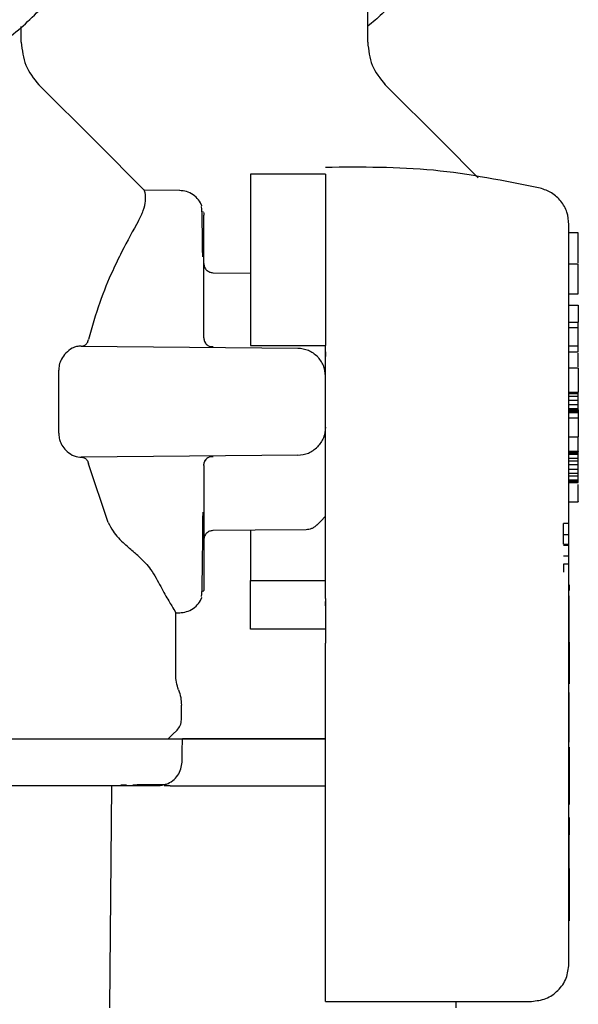
# Model space of a CAD drawing. Units: inches. Extents: x 0.4 to 16.6, y 0.2 to 10.8.
# Drawn here: x 11.4 to 11.5, y 5.4 to 5.5 of the extents above; entities that cross this region are included whole.
import ezdxf

# ---------------------------------------------------------------- set-up
doc = ezdxf.new("R2010")
doc.units = ezdxf.units.IN
doc.header["$MEASUREMENT"] = 0
doc.layers.add('WH', color=7, linetype='Continuous')

msp = doc.modelspace()

# ---------------------------------------------------------------- linework, layer by layer
at = {"layer": 'WH', "linetype": 'Continuous', "lineweight": 25}
for p, q in [((11.459359, 5.453546), (11.459359, 5.457725)), ((11.429011, 5.453546), (11.429011, 5.454917)), ((11.455668, 5.441996), (11.449106, 5.441996)), ((11.442891, 5.440563), (11.439794, 5.44059)), ((11.444957, 5.438704), (11.444957, 5.438727)), ((11.445005, 5.437743), (11.445005, 5.438403)), ((11.445005, 5.436239), (11.445005, 5.437743)), ((11.477813, 5.436854), (11.476993, 5.436854)), ((11.445005, 5.433971), (11.445005, 5.436239)), ((11.445005, 5.434148), (11.445005, 5.434045)), ((11.445005, 5.434045), (11.445005, 5.434022)), ((11.476993, 5.434156), (11.477813, 5.434156)), ((11.477813, 5.431517), (11.477813, 5.434156)), ((11.445005, 5.431063), (11.445005, 5.433971)), ((11.449106, 5.433317), (11.445816, 5.433346)), ((11.476993, 5.431517), (11.477813, 5.431517)), ((11.445005, 5.427671), (11.445005, 5.431063)), ((11.476993, 5.430528), (11.477813, 5.430528)), ((11.477813, 5.430528), (11.477813, 5.429057)), ((11.476993, 5.429057), (11.477813, 5.429057)), ((11.477813, 5.428565), (11.477813, 5.429057)), ((11.477813, 5.428565), (11.476993, 5.428565)), ((11.477813, 5.426982), (11.477813, 5.428565)), ((11.434247, 5.426952), (11.453228, 5.426787)), ((11.449106, 5.427011), (11.455668, 5.427011)), ((11.455668, 5.42209), (11.455668, 5.427011)), ((11.476993, 5.426982), (11.477813, 5.426982)), ((11.476993, 5.426442), (11.477813, 5.426442)), ((11.477813, 5.426442), (11.477813, 5.426982)), ((11.432289, 5.419343), (11.432289, 5.424837)), ((11.476993, 5.425038), (11.477813, 5.425038)), ((11.477813, 5.425038), (11.477813, 5.422915)), ((11.476993, 5.422915), (11.477813, 5.422915)), ((11.477813, 5.422794), (11.477813, 5.422915)), ((11.476993, 5.422794), (11.477813, 5.422794)), ((11.476993, 5.422559), (11.477813, 5.422559)), ((11.477813, 5.422205), (11.476993, 5.422205)), ((11.477813, 5.422559), (11.477813, 5.422794)), ((11.477813, 5.422205), (11.477813, 5.422559)), ((11.477813, 5.421851), (11.477813, 5.422205)), ((11.476993, 5.421851), (11.477813, 5.421851)), ((11.476993, 5.421498), (11.477813, 5.421498)), ((11.476993, 5.421383), (11.477813, 5.421383)), ((11.476993, 5.421265), (11.477813, 5.421265)), ((11.476993, 5.421147), (11.477813, 5.421147)), ((11.477813, 5.421498), (11.477813, 5.421851)), ((11.477813, 5.421383), (11.477813, 5.421498)), ((11.477813, 5.421383), (11.477813, 5.421265)), ((11.477813, 5.421265), (11.477813, 5.421147)), ((11.477813, 5.421147), (11.477813, 5.420675)), ((11.476993, 5.420675), (11.477813, 5.420675)), ((11.477813, 5.420675), (11.477813, 5.419025)), ((11.476993, 5.419025), (11.477813, 5.419025)), ((11.477813, 5.417759), (11.477813, 5.419025)), ((11.476993, 5.417759), (11.477813, 5.417759)), ((11.476993, 5.417728), (11.477813, 5.417728)), ((11.477813, 5.417759), (11.477813, 5.417728)), ((11.477813, 5.41761), (11.477813, 5.417728)), ((11.453228, 5.417394), (11.434247, 5.417228)), ((11.476993, 5.41761), (11.477813, 5.41761)), ((11.476993, 5.417492), (11.477813, 5.417492)), ((11.476993, 5.417138), (11.477813, 5.417138)), ((11.476993, 5.416902), (11.477813, 5.416902)), ((11.477813, 5.417492), (11.477813, 5.41761)), ((11.477813, 5.417138), (11.477813, 5.417492)), ((11.477813, 5.416902), (11.477813, 5.417138)), ((11.477813, 5.416549), (11.477813, 5.416902)), ((11.436631, 5.411507), (11.434906, 5.416654)), ((11.445005, 5.416509), (11.445005, 5.413117)), ((11.477813, 5.416549), (11.476993, 5.416549)), ((11.476993, 5.416195), (11.477813, 5.416195)), ((11.477813, 5.416195), (11.477813, 5.416549)), ((11.477813, 5.415841), (11.477813, 5.416195)), ((11.476993, 5.415841), (11.477813, 5.415841)), ((11.476993, 5.415605), (11.477813, 5.415605)), ((11.476993, 5.415252), (11.477813, 5.415252)), ((11.476993, 5.415134), (11.477813, 5.415134)), ((11.477813, 5.415605), (11.477813, 5.415841)), ((11.477813, 5.415252), (11.477813, 5.415605)), ((11.477813, 5.415134), (11.477813, 5.415252)), ((11.477813, 5.415016), (11.477813, 5.415134)), ((11.476993, 5.415016), (11.477813, 5.415016)), ((11.445005, 5.413117), (11.445005, 5.410209)), ((11.476993, 5.413327), (11.477813, 5.413327)), ((11.476517, 5.41047), (11.476517, 5.411427)), ((11.47701, 5.411427), (11.476517, 5.411427)), ((11.445005, 5.410209), (11.445005, 5.407942)), ((11.445005, 5.410158), (11.445005, 5.410135)), ((11.445005, 5.410135), (11.445005, 5.410032)), ((11.476517, 5.41047), (11.47701, 5.41047)), ((11.476517, 5.409611), (11.476517, 5.41047)), ((11.476517, 5.409611), (11.47701, 5.409611)), ((11.476517, 5.409522), (11.47701, 5.409522)), ((11.47701, 5.408564), (11.476517, 5.408564)), ((11.445005, 5.407942), (11.445005, 5.406437)), ((11.47701, 5.407854), (11.476517, 5.407854)), ((11.476517, 5.407854), (11.476517, 5.407172)), ((11.476993, 5.372878), (11.476993, 5.407533)), ((11.445005, 5.406437), (11.445005, 5.405777)), ((11.449106, 5.402184), (11.449106, 5.406441)), ((11.449106, 5.406441), (11.455668, 5.406441)), ((11.47701, 5.406047), (11.476993, 5.406047)), ((11.47701, 5.406047), (11.47701, 5.405616)), ((11.44496, 5.405535), (11.444949, 5.405554)), ((11.444957, 5.405453), (11.444957, 5.405483)), ((11.47701, 5.40556), (11.476993, 5.40556)), ((11.47701, 5.405553), (11.476993, 5.405553)), ((11.47701, 5.405552), (11.476993, 5.405552)), ((11.476993, 5.4051), (11.47701, 5.4051)), ((11.47701, 5.405593), (11.47701, 5.405574)), ((11.47701, 5.405574), (11.47701, 5.40556)), ((11.47701, 5.40556), (11.47701, 5.405553)), ((11.47701, 5.405553), (11.47701, 5.405552)), ((11.47701, 5.403074), (11.47701, 5.4051)), ((11.455668, 5.404221), (11.455668, 5.404587)), ((11.442544, 5.398199), (11.442544, 5.403677)), ((11.442544, 5.403614), (11.442891, 5.403617)), ((11.476993, 5.403074), (11.47701, 5.403074)), ((11.476993, 5.403011), (11.47701, 5.403011)), ((11.47701, 5.403011), (11.47701, 5.403074)), ((11.47701, 5.402948), (11.47701, 5.403011)), ((11.455668, 5.402184), (11.449106, 5.402184)), ((11.476993, 5.402948), (11.47701, 5.402948)), ((11.476993, 5.402863), (11.47701, 5.402863)), ((11.476993, 5.402778), (11.47701, 5.402778)), ((11.476993, 5.402692), (11.47701, 5.402692)), ((11.476993, 5.402606), (11.47701, 5.402606)), ((11.476993, 5.402521), (11.47701, 5.402521)), ((11.47701, 5.402436), (11.476993, 5.402436)), ((11.476993, 5.402353), (11.47701, 5.402353)), ((11.476993, 5.402271), (11.47701, 5.402271)), ((11.476993, 5.402192), (11.47701, 5.402192)), ((11.47701, 5.402863), (11.47701, 5.402948)), ((11.47701, 5.402778), (11.47701, 5.402863)), ((11.47701, 5.402692), (11.47701, 5.402778)), ((11.47701, 5.402606), (11.47701, 5.402692)), ((11.47701, 5.402521), (11.47701, 5.402606)), ((11.47701, 5.402436), (11.47701, 5.402521)), ((11.47701, 5.402353), (11.47701, 5.402436)), ((11.47701, 5.402271), (11.47701, 5.402353)), ((11.47701, 5.402192), (11.47701, 5.402271)), ((11.47701, 5.402115), (11.47701, 5.402192)), ((11.476993, 5.402115), (11.47701, 5.402115)), ((11.476993, 5.402044), (11.47701, 5.402044)), ((11.476993, 5.401977), (11.47701, 5.401977)), ((11.476993, 5.401901), (11.47701, 5.401901)), ((11.476993, 5.401829), (11.47701, 5.401829)), ((11.476993, 5.401763), (11.47701, 5.401763)), ((11.476993, 5.401702), (11.47701, 5.401702)), ((11.476993, 5.401646), (11.47701, 5.401646)), ((11.476993, 5.401596), (11.47701, 5.401596)), ((11.476993, 5.401551), (11.47701, 5.401551)), ((11.476993, 5.401512), (11.47701, 5.401512)), ((11.476993, 5.40148), (11.47701, 5.40148)), ((11.476993, 5.401453), (11.47701, 5.401453)), ((11.476993, 5.401436), (11.47701, 5.401436)), ((11.476993, 5.401428), (11.47701, 5.401428)), ((11.476993, 5.401427), (11.47701, 5.401427)), ((11.47701, 5.402044), (11.47701, 5.402115)), ((11.47701, 5.401977), (11.47701, 5.402044)), ((11.47701, 5.401901), (11.47701, 5.401977)), ((11.47701, 5.401829), (11.47701, 5.401901)), ((11.47701, 5.401763), (11.47701, 5.401829)), ((11.47701, 5.401702), (11.47701, 5.401763)), ((11.47701, 5.401646), (11.47701, 5.401702)), ((11.47701, 5.401596), (11.47701, 5.401646)), ((11.47701, 5.401551), (11.47701, 5.401596)), ((11.47701, 5.401512), (11.47701, 5.401551)), ((11.47701, 5.40148), (11.47701, 5.401512)), ((11.47701, 5.401453), (11.47701, 5.40148)), ((11.47701, 5.401436), (11.47701, 5.401453)), ((11.47701, 5.401428), (11.47701, 5.401436)), ((11.47701, 5.401427), (11.47701, 5.401428)), ((11.47701, 5.40111), (11.47701, 5.401427)), ((11.455668, 5.372722), (11.455668, 5.400949)), ((11.476993, 5.40111), (11.47701, 5.40111)), ((11.47701, 5.401029), (11.476993, 5.401029)), ((11.47701, 5.401029), (11.47701, 5.40111)), ((11.47701, 5.401029), (11.47701, 5.39757)), ((11.47701, 5.39757), (11.476993, 5.39757)), ((11.47701, 5.397377), (11.476993, 5.397377)), ((11.47701, 5.39757), (11.47701, 5.397377)), ((11.476993, 5.396625), (11.47701, 5.396625)), ((11.47701, 5.394886), (11.47701, 5.396625)), ((11.443036, 5.394254), (11.443036, 5.395518)), ((11.476993, 5.394886), (11.47701, 5.394886)), ((11.476993, 5.394744), (11.47701, 5.394744)), ((11.476993, 5.394598), (11.47701, 5.394598)), ((11.476993, 5.394448), (11.47701, 5.394448)), ((11.47701, 5.394744), (11.47701, 5.394886)), ((11.47701, 5.394598), (11.47701, 5.394744)), ((11.47701, 5.394448), (11.47701, 5.394598)), ((11.47701, 5.394298), (11.47701, 5.394448)), ((11.476993, 5.394298), (11.47701, 5.394298)), ((11.476993, 5.394149), (11.47701, 5.394149)), ((11.476993, 5.394004), (11.47701, 5.394004)), ((11.476993, 5.393863), (11.47701, 5.393863)), ((11.476993, 5.393729), (11.47701, 5.393729)), ((11.476993, 5.393604), (11.47701, 5.393604)), ((11.47701, 5.394149), (11.47701, 5.394298)), ((11.47701, 5.394004), (11.47701, 5.394149)), ((11.47701, 5.393863), (11.47701, 5.394004)), ((11.47701, 5.393729), (11.47701, 5.393863)), ((11.47701, 5.393604), (11.47701, 5.393729)), ((11.47701, 5.393491), (11.47701, 5.393604)), ((11.476993, 5.393491), (11.47701, 5.393491)), ((11.476993, 5.393432), (11.47701, 5.393432)), ((11.476993, 5.393376), (11.47701, 5.393376)), ((11.476993, 5.393277), (11.47701, 5.393277)), ((11.476993, 5.393185), (11.47701, 5.393185)), ((11.47701, 5.393102), (11.476993, 5.393102)), ((11.476993, 5.393026), (11.47701, 5.393026)), ((11.476993, 5.392958), (11.47701, 5.392958)), ((11.476993, 5.392897), (11.47701, 5.392897)), ((11.476993, 5.392842), (11.47701, 5.392842)), ((11.476993, 5.392794), (11.47701, 5.392794)), ((11.476993, 5.392751), (11.47701, 5.392751)), ((11.476993, 5.392715), (11.47701, 5.392715)), ((11.47701, 5.393432), (11.47701, 5.393491)), ((11.47701, 5.393376), (11.47701, 5.393432)), ((11.47701, 5.393277), (11.47701, 5.393376)), ((11.47701, 5.393185), (11.47701, 5.393277)), ((11.47701, 5.393102), (11.47701, 5.393185)), ((11.47701, 5.393026), (11.47701, 5.393102)), ((11.47701, 5.392958), (11.47701, 5.393026)), ((11.47701, 5.392897), (11.47701, 5.392958)), ((11.47701, 5.392842), (11.47701, 5.392897)), ((11.47701, 5.392794), (11.47701, 5.392842)), ((11.47701, 5.392751), (11.47701, 5.392794)), ((11.47701, 5.392715), (11.47701, 5.392751)), ((11.47701, 5.392292), (11.47701, 5.392715)), ((11.476993, 5.392292), (11.47701, 5.392292)), ((11.47701, 5.391848), (11.476993, 5.391848)), ((11.47701, 5.391844), (11.476993, 5.391844)), ((11.47701, 5.391834), (11.476993, 5.391834)), ((11.47701, 5.391816), (11.476993, 5.391816)), ((11.47701, 5.391848), (11.47701, 5.391844)), ((11.47701, 5.391844), (11.47701, 5.391834)), ((11.47701, 5.391834), (11.47701, 5.391816)), ((11.47701, 5.391816), (11.47701, 5.391791)), ((11.47701, 5.391791), (11.476993, 5.391791)), ((11.47701, 5.391757), (11.476993, 5.391757)), ((11.47701, 5.391705), (11.476993, 5.391705)), ((11.47701, 5.391643), (11.476993, 5.391643)), ((11.47701, 5.391565), (11.476993, 5.391565)), ((11.47701, 5.391479), (11.476993, 5.391479)), ((11.47701, 5.391386), (11.476993, 5.391386)), ((11.47701, 5.391285), (11.476993, 5.391285)), ((11.47701, 5.391179), (11.476993, 5.391179)), ((11.47701, 5.391068), (11.476993, 5.391068)), ((11.47701, 5.390954), (11.476993, 5.390954)), ((11.47701, 5.391791), (11.47701, 5.391757)), ((11.47701, 5.391757), (11.47701, 5.391705)), ((11.47701, 5.391705), (11.47701, 5.391643)), ((11.47701, 5.391643), (11.47701, 5.391565)), ((11.47701, 5.391565), (11.47701, 5.391479)), ((11.47701, 5.391479), (11.47701, 5.391386)), ((11.47701, 5.391386), (11.47701, 5.391285)), ((11.47701, 5.391285), (11.47701, 5.391179)), ((11.47701, 5.391179), (11.47701, 5.391068)), ((11.47701, 5.391068), (11.47701, 5.390954)), ((11.47701, 5.390954), (11.47701, 5.390836)), ((11.47701, 5.390836), (11.476993, 5.390836)), ((11.47701, 5.390715), (11.476993, 5.390715)), ((11.476993, 5.390574), (11.47701, 5.390574)), ((11.47701, 5.390836), (11.47701, 5.390715)), ((11.47701, 5.390715), (11.47701, 5.390574)), ((11.47701, 5.390574), (11.47701, 5.387679)), ((11.436913, 5.388462), (11.436743, 5.369022)), ((11.440959, 5.388462), (11.43704, 5.388462)), ((11.43774, 5.388558), (11.438214, 5.38856)), ((11.442052, 5.388462), (11.441533, 5.388462)), ((11.47701, 5.387679), (11.476993, 5.387679)), ((11.47701, 5.387679), (11.47701, 5.386821)), ((11.47701, 5.386821), (11.476993, 5.386821)), ((11.47701, 5.385694), (11.476993, 5.385694)), ((11.47701, 5.385694), (11.47701, 5.384506)), ((11.47701, 5.384506), (11.476993, 5.384506)), ((11.47701, 5.384382), (11.476993, 5.384382)), ((11.47701, 5.384244), (11.476993, 5.384244)), ((11.47701, 5.38418), (11.476993, 5.38418)), ((11.47701, 5.384506), (11.47701, 5.384382)), ((11.47701, 5.384382), (11.47701, 5.384244)), ((11.47701, 5.384244), (11.47701, 5.38418)), ((11.47701, 5.383804), (11.47701, 5.38418)), ((11.476993, 5.383804), (11.47701, 5.383804)), ((11.476993, 5.383773), (11.47701, 5.383773)), ((11.476993, 5.383517), (11.47701, 5.383517)), ((11.476993, 5.383517), (11.47701, 5.383517)), ((11.476993, 5.383511), (11.47701, 5.383511)), ((11.476993, 5.383499), (11.47701, 5.383499)), ((11.476993, 5.383483), (11.47701, 5.383483)), ((11.476993, 5.383461), (11.47701, 5.383461)), ((11.476993, 5.383434), (11.47701, 5.383434)), ((11.476993, 5.383402), (11.47701, 5.383402)), ((11.476993, 5.383365), (11.47701, 5.383365)), ((11.476993, 5.383322), (11.47701, 5.383322)), ((11.476993, 5.383274), (11.47701, 5.383274)), ((11.476993, 5.383197), (11.47701, 5.383197)), ((11.47701, 5.383773), (11.47701, 5.383804)), ((11.47701, 5.383517), (11.47701, 5.383773)), ((11.47701, 5.383511), (11.47701, 5.383517)), ((11.47701, 5.383517), (11.47701, 5.383517)), ((11.47701, 5.383499), (11.47701, 5.383511)), ((11.47701, 5.383483), (11.47701, 5.383499)), ((11.47701, 5.383461), (11.47701, 5.383483)), ((11.47701, 5.383434), (11.47701, 5.383461)), ((11.47701, 5.383402), (11.47701, 5.383434)), ((11.47701, 5.383365), (11.47701, 5.383402)), ((11.47701, 5.383322), (11.47701, 5.383365)), ((11.47701, 5.383274), (11.47701, 5.383322)), ((11.47701, 5.383197), (11.47701, 5.383274)), ((11.47701, 5.383142), (11.47701, 5.383197)), ((11.476993, 5.383142), (11.47701, 5.383142)), ((11.476993, 5.383066), (11.47701, 5.383066)), ((11.476993, 5.382983), (11.47701, 5.382983)), ((11.476993, 5.382894), (11.47701, 5.382894)), ((11.476993, 5.382798), (11.47701, 5.382798)), ((11.476993, 5.382697), (11.47701, 5.382697)), ((11.476993, 5.382589), (11.47701, 5.382589)), ((11.476993, 5.382476), (11.47701, 5.382476)), ((11.476993, 5.382357), (11.47701, 5.382357)), ((11.47701, 5.383066), (11.47701, 5.383142)), ((11.47701, 5.382983), (11.47701, 5.383066)), ((11.47701, 5.382894), (11.47701, 5.382983)), ((11.47701, 5.382798), (11.47701, 5.382894)), ((11.47701, 5.382697), (11.47701, 5.382798)), ((11.47701, 5.382589), (11.47701, 5.382697)), ((11.47701, 5.382476), (11.47701, 5.382589)), ((11.47701, 5.382357), (11.47701, 5.382476)), ((11.47701, 5.382235), (11.47701, 5.382357)), ((11.476993, 5.382235), (11.47701, 5.382235)), ((11.476993, 5.382112), (11.47701, 5.382112)), ((11.476993, 5.381987), (11.47701, 5.381987)), ((11.476993, 5.381862), (11.47701, 5.381862)), ((11.476993, 5.381735), (11.47701, 5.381735)), ((11.476993, 5.381609), (11.47701, 5.381609)), ((11.476993, 5.381482), (11.47701, 5.381482)), ((11.47701, 5.382112), (11.47701, 5.382235)), ((11.47701, 5.381987), (11.47701, 5.382112)), ((11.47701, 5.381862), (11.47701, 5.381987)), ((11.47701, 5.381735), (11.47701, 5.381862)), ((11.47701, 5.381609), (11.47701, 5.381735)), ((11.47701, 5.381482), (11.47701, 5.381609)), ((11.47701, 5.381356), (11.47701, 5.381482)), ((11.476993, 5.381356), (11.47701, 5.381356)), ((11.476993, 5.381267), (11.47701, 5.381267)), ((11.47701, 5.381221), (11.476993, 5.381221)), ((11.476993, 5.381145), (11.47701, 5.381145)), ((11.476993, 5.381062), (11.47701, 5.381062)), ((11.476993, 5.380973), (11.47701, 5.380973)), ((11.476993, 5.380877), (11.47701, 5.380877)), ((11.476993, 5.380775), (11.47701, 5.380775)), ((11.476993, 5.380668), (11.47701, 5.380668)), ((11.47701, 5.381267), (11.47701, 5.381356)), ((11.47701, 5.381221), (11.47701, 5.381267)), ((11.47701, 5.381221), (11.47701, 5.381145)), ((11.47701, 5.381145), (11.47701, 5.381062)), ((11.47701, 5.381062), (11.47701, 5.380973)), ((11.47701, 5.380973), (11.47701, 5.380877)), ((11.47701, 5.380877), (11.47701, 5.380775)), ((11.47701, 5.380775), (11.47701, 5.380668)), ((11.47701, 5.380668), (11.47701, 5.380554)), ((11.476993, 5.380554), (11.47701, 5.380554)), ((11.476993, 5.380436), (11.47701, 5.380436)), ((11.476993, 5.380314), (11.47701, 5.380314)), ((11.476993, 5.38019), (11.47701, 5.38019)), ((11.476993, 5.380066), (11.47701, 5.380066)), ((11.476993, 5.37994), (11.47701, 5.37994)), ((11.476993, 5.379814), (11.47701, 5.379814)), ((11.47701, 5.380554), (11.47701, 5.380436)), ((11.47701, 5.380436), (11.47701, 5.380314)), ((11.47701, 5.380314), (11.47701, 5.38019)), ((11.47701, 5.38019), (11.47701, 5.380066)), ((11.47701, 5.380066), (11.47701, 5.37994)), ((11.47701, 5.37994), (11.47701, 5.379814)), ((11.47701, 5.379814), (11.47701, 5.379687)), ((11.476993, 5.379687), (11.47701, 5.379687)), ((11.476993, 5.379561), (11.47701, 5.379561)), ((11.476993, 5.379434), (11.47701, 5.379434)), ((11.476993, 5.379308), (11.47701, 5.379308)), ((11.476993, 5.379183), (11.47701, 5.379183)), ((11.476993, 5.379075), (11.47701, 5.379075)), ((11.476993, 5.378968), (11.47701, 5.378968)), ((11.47701, 5.379687), (11.47701, 5.379561)), ((11.47701, 5.379561), (11.47701, 5.379434)), ((11.47701, 5.379434), (11.47701, 5.379308)), ((11.47701, 5.379308), (11.47701, 5.379183)), ((11.47701, 5.379183), (11.47701, 5.379075)), ((11.47701, 5.379075), (11.47701, 5.378968)), ((11.47701, 5.378968), (11.47701, 5.378862)), ((11.476993, 5.378862), (11.47701, 5.378862)), ((11.476993, 5.378755), (11.47701, 5.378755)), ((11.476993, 5.37865), (11.47701, 5.37865)), ((11.476993, 5.378545), (11.47701, 5.378545)), ((11.476993, 5.378441), (11.47701, 5.378441)), ((11.476993, 5.378337), (11.47701, 5.378337)), ((11.476993, 5.378235), (11.47701, 5.378235)), ((11.476993, 5.378134), (11.47701, 5.378134)), ((11.47701, 5.378862), (11.47701, 5.378755)), ((11.47701, 5.378755), (11.47701, 5.37865)), ((11.47701, 5.37865), (11.47701, 5.378545)), ((11.47701, 5.378545), (11.47701, 5.378441)), ((11.47701, 5.378441), (11.47701, 5.378337)), ((11.47701, 5.378337), (11.47701, 5.378235)), ((11.47701, 5.378235), (11.47701, 5.378134)), ((11.47701, 5.378134), (11.47701, 5.377963)), ((11.476993, 5.377963), (11.47701, 5.377963)), ((11.476993, 5.377794), (11.47701, 5.377794)), ((11.476993, 5.377626), (11.47701, 5.377626)), ((11.476993, 5.377459), (11.47701, 5.377459)), ((11.476993, 5.377294), (11.47701, 5.377294)), ((11.47701, 5.377963), (11.47701, 5.377794)), ((11.47701, 5.377794), (11.47701, 5.377626)), ((11.47701, 5.377626), (11.47701, 5.377459)), ((11.47701, 5.377459), (11.47701, 5.377294)), ((11.47701, 5.377294), (11.47701, 5.377131)), ((11.476993, 5.377131), (11.47701, 5.377131)), ((11.476993, 5.376969), (11.47701, 5.376969)), ((11.476993, 5.376809), (11.47701, 5.376809)), ((11.476993, 5.376651), (11.47701, 5.376651)), ((11.476993, 5.376642), (11.47701, 5.376642)), ((11.47701, 5.377131), (11.47701, 5.376969)), ((11.47701, 5.376969), (11.47701, 5.376809)), ((11.47701, 5.376809), (11.47701, 5.376651)), ((11.47701, 5.376651), (11.47701, 5.376642)), ((11.455668, 5.369597), (11.473712, 5.369597)), ((11.467096, 5.369597), (11.467091, 5.369022))]:
    msp.add_line(p, q, dxfattribs=at)
at = {"layer": 'WH', "linetype": 'Continuous', "lineweight": 25, "flags": 128}
for points in [[(11.439797, 5.440586), (11.435588, 5.444794), (11.430493, 5.44989)], [(11.469044, 5.441686), (11.465936, 5.444794), (11.460841, 5.44989)], [(11.454895, 5.41129), (11.455245, 5.411642), (11.455668, 5.412069)], [(11.445816, 5.410835), (11.449511, 5.410867), (11.453981, 5.410906)], [(11.441888, 5.392563), (11.44227, 5.392945), (11.442652, 5.393327)], [(11.443091, 5.390538), (11.443115, 5.391454), (11.443144, 5.392563)]]:
    msp.add_lwpolyline(points, dxfattribs=at)
at = {"layer": 'WH', "linetype": 'Continuous', "lineweight": 25}
for points, knots in [([(11.411699, 5.448337), (11.412521, 5.448359), (11.414163, 5.448404), (11.416606, 5.448763), (11.41962, 5.449479), (11.422436, 5.450557), (11.425642, 5.452264), (11.428624, 5.454365), (11.431736, 5.457443), (11.433869, 5.460403), (11.43561, 5.46359), (11.43668, 5.466305), (11.437401, 5.469117), (11.437765, 5.471263), (11.438013, 5.474156), (11.437913, 5.476708), (11.437551, 5.479221), (11.437181, 5.480996), (11.436357, 5.483781), (11.434895, 5.487122), (11.4329, 5.490176), (11.430551, 5.492947), (11.427865, 5.495415), (11.424807, 5.497402), (11.421541, 5.498995), (11.418775, 5.499906), (11.416607, 5.500406), (11.415847, 5.500497), (11.415805, 5.500502)], [0, 0, 0, 0, 0.031472, 0.062946, 0.094418, 0.150097, 0.177863, 0.233541, 0.289218, 0.344895, 0.372662, 0.42834, 0.456106, 0.483872, 0.511639, 0.567316, 0.581191, 0.608958, 0.636724, 0.692401, 0.748078, 0.775845, 0.831523, 0.8872, 0.914967, 0.970645, 0.99841, 1, 1, 1, 1]), ([(11.466151, 5.464188), (11.465947, 5.46373), (11.465444, 5.462604), (11.464481, 5.460888), (11.463481, 5.459391), (11.462631, 5.458276), (11.461991, 5.457498), (11.461318, 5.456748), (11.460481, 5.455853), (11.459789, 5.455294), (11.459359, 5.454946)], [0, 0, 0, 0, 0.129927, 0.319402, 0.508878, 0.595923, 0.682847, 0.769796, 0.856891, 1, 1, 1, 1]), ([(11.429011, 5.453546), (11.429083, 5.452851), (11.429226, 5.451461), (11.430108, 5.450376), (11.430548, 5.449834)], [0, 0, 0, 0, 0.50001, 1, 1, 1, 1]), ([(11.459359, 5.453546), (11.45943, 5.452851), (11.459574, 5.451461), (11.460455, 5.450376), (11.460896, 5.449834)], [0, 0, 0, 0, 0.499995, 1, 1, 1, 1]), ([(11.449106, 5.441996), (11.449106, 5.441687), (11.449106, 5.441301), (11.449106, 5.44062), (11.449106, 5.440254), (11.449106, 5.439858), (11.449106, 5.439293), (11.449106, 5.438671), (11.449106, 5.437997), (11.449106, 5.437467), (11.449106, 5.436911), (11.449106, 5.436332), (11.449106, 5.43553), (11.449106, 5.434683), (11.449106, 5.433797), (11.449106, 5.433114), (11.449106, 5.432413), (11.449106, 5.431696), (11.449106, 5.430228), (11.449106, 5.428659), (11.449106, 5.427305), (11.449106, 5.427011)], [0, 0, 0, 0, 0.147858, 0.184711, 0.221562, 0.258411, 0.295265, 0.369016, 0.40587, 0.442721, 0.47957, 0.516423, 0.553278, 0.627027, 0.663879, 0.700732, 0.737581, 0.774435, 0.811285, 0.959145, 1, 1, 1, 1]), ([(11.47447, 5.440783), (11.471364, 5.44141), (11.465159, 5.442663), (11.458829, 5.442618), (11.455668, 5.442595)], [0, 0, 0, 0, 0.500611, 1, 1, 1, 1]), ([(11.455668, 5.441996), (11.455668, 5.441422), (11.455668, 5.440253), (11.455668, 5.436753), (11.455668, 5.432283), (11.455668, 5.428747), (11.455668, 5.427011)], [0, 0, 0, 0, 0.245335, 0.500001, 0.754665, 1, 1, 1, 1]), ([(11.439283, 5.437916), (11.43944, 5.438226), (11.439773, 5.438887), (11.439914, 5.43968), (11.439894, 5.440204), (11.439823, 5.440499), (11.439804, 5.440556), (11.439794, 5.440584)], [0, 0, 0, 0, 0.20258, 0.431296, 0.665468, 0.83263, 1, 1, 1, 1]), ([(11.444845, 5.439219), (11.444751, 5.439405), (11.444561, 5.439784), (11.44408, 5.440218), (11.443501, 5.440509), (11.443079, 5.440546), (11.442872, 5.440563)], [0, 0, 0, 0, 0.243746, 0.496481, 0.751958, 1, 1, 1, 1]), ([(11.476993, 5.43759), (11.476957, 5.437957), (11.476886, 5.438689), (11.476328, 5.43966), (11.475513, 5.440425), (11.474818, 5.440663), (11.47447, 5.440783)], [0, 0, 0, 0, 0.250247, 0.500401, 0.750139, 1, 1, 1, 1]), ([(11.444905, 5.434766), (11.444898, 5.435406), (11.444883, 5.436725), (11.444857, 5.438093), (11.444826, 5.439199), (11.444799, 5.439174), (11.444784, 5.43916)], [0, 0, 0, 0, 0.227008, 0.468223, 0.701547, 1, 1, 1, 1]), ([(11.44496, 5.438644), (11.444962, 5.438647), (11.445001, 5.438714), (11.445003, 5.438558), (11.445005, 5.43841)], [0, 0, 0, 0, 0.0508148, 1, 1, 1, 1]), ([(11.439284, 5.437916), (11.438801, 5.43706), (11.438078, 5.435781), (11.436881, 5.433289), (11.435815, 5.430805), (11.435212, 5.428631), (11.434906, 5.427526)], [0, 0, 0, 0, 0.331098, 0.494748, 0.743104, 1, 1, 1, 1]), ([(11.476993, 5.42209), (11.476993, 5.423036), (11.476993, 5.424983), (11.476993, 5.427871), (11.476993, 5.43065), (11.476993, 5.433128), (11.476993, 5.435144), (11.476993, 5.436574), (11.476993, 5.437437), (11.476993, 5.43754), (11.476993, 5.43759)], [0, 0, 0, 0, 0.116529, 0.240023, 0.368632, 0.499995, 0.631353, 0.759983, 0.883468, 1, 1, 1, 1]), ([(11.477813, 5.434248), (11.477813, 5.43439), (11.477813, 5.434853), (11.477813, 5.435247), (11.477813, 5.435535), (11.477813, 5.435618), (11.477813, 5.435699), (11.477813, 5.435777), (11.477813, 5.435852), (11.477813, 5.435925), (11.477813, 5.435996), (11.477813, 5.436063), (11.477813, 5.436128), (11.477813, 5.436211), (11.477813, 5.436289), (11.477813, 5.43636), (11.477813, 5.436412), (11.477813, 5.43646), (11.477813, 5.436506), (11.477813, 5.436549), (11.477813, 5.436589), (11.477813, 5.436626), (11.477813, 5.43666), (11.477813, 5.436692), (11.477813, 5.436721), (11.477813, 5.436747), (11.477813, 5.43677), (11.477813, 5.436791), (11.477813, 5.436808), (11.477813, 5.436823), (11.477813, 5.436835), (11.477813, 5.436844), (11.477813, 5.43685), (11.477813, 5.436853), (11.477813, 5.436854), (11.477813, 5.436854)], [0, 0, 0, 0, 0.0828, 0.267948, 0.291061, 0.314171, 0.337284, 0.360383, 0.383493, 0.406622, 0.429727, 0.452835, 0.475931, 0.499057, 0.545272, 0.568389, 0.591494, 0.614604, 0.63771, 0.660809, 0.683932, 0.707038, 0.730153, 0.753262, 0.776368, 0.799474, 0.822586, 0.845687, 0.868803, 0.891915, 0.915028, 0.938125, 0.961232, 0.984353, 1, 1, 1, 1]), ([(11.445005, 5.434173), (11.445015, 5.43407), (11.445031, 5.433912), (11.44513, 5.433718), (11.445203, 5.433634), (11.44524, 5.433591)], [0, 0, 0, 0, 0.478398, 0.736574, 1, 1, 1, 1]), ([(11.445818, 5.433346), (11.445715, 5.433358), (11.445557, 5.433377), (11.445364, 5.433479), (11.445281, 5.433554), (11.44524, 5.433591)], [0, 0, 0, 0, 0.479689, 0.736728, 1, 1, 1, 1]), ([(11.434282, 5.426952), (11.434367, 5.426962), (11.434526, 5.426982), (11.434723, 5.427139), (11.434848, 5.427331), (11.43489, 5.427472), (11.434906, 5.427526)], [0, 0, 0, 0, 0.327674, 0.617772, 0.852922, 1, 1, 1, 1]), ([(11.445005, 5.427671), (11.445008, 5.427618), (11.445014, 5.427511), (11.445064, 5.427358), (11.445137, 5.427214), (11.445207, 5.427134), (11.445243, 5.427094)], [0, 0, 0, 0, 0.2501423, 0.5003522, 0.7505065, 1, 1, 1, 1]), ([(11.445068, 5.427359), (11.445104, 5.427288), (11.445178, 5.427145), (11.445361, 5.426998), (11.445578, 5.426912), (11.445737, 5.426918), (11.445817, 5.426921)], [0, 0, 0, 0, 0.243996, 0.492431, 0.745187, 1, 1, 1, 1]), ([(11.432904, 5.426339), (11.432767, 5.426173), (11.432528, 5.425881), (11.432322, 5.425332), (11.432299, 5.424989), (11.432289, 5.424837)], [0, 0, 0, 0, 0.42831, 0.747899, 1, 1, 1, 1]), ([(11.434246, 5.426952), (11.434117, 5.426943), (11.43386, 5.426925), (11.433396, 5.426757), (11.433091, 5.426498), (11.432904, 5.426339)], [0, 0, 0, 0, 0.282306, 0.561375, 1, 1, 1, 1]), ([(11.453228, 5.426787), (11.453552, 5.42675), (11.454201, 5.426678), (11.454703, 5.426265), (11.454954, 5.426058)], [0, 0, 0, 0, 0.499422, 1, 1, 1, 1]), ([(11.455668, 5.426464), (11.455668, 5.426464), (11.455668, 5.426422), (11.455668, 5.426337), (11.455668, 5.426195), (11.455668, 5.426094), (11.455668, 5.426036)], [0, 0, 0, 0, 0.003528, 0.300051, 0.596668, 1, 1, 1, 1]), ([(11.477813, 5.425138), (11.477813, 5.425164), (11.477813, 5.425218), (11.477813, 5.425305), (11.477813, 5.425394), (11.477813, 5.425516), (11.477813, 5.425669), (11.477813, 5.425916), (11.477813, 5.426155), (11.477813, 5.426303), (11.477813, 5.426342)], [0, 0, 0, 0, 0.066706, 0.141457, 0.216128, 0.290808, 0.440304, 0.589887, 0.891611, 1, 1, 1, 1]), ([(11.455668, 5.424326), (11.455634, 5.42465), (11.455568, 5.425297), (11.455159, 5.425805), (11.454954, 5.426058)], [0, 0, 0, 0, 0.500621, 1, 1, 1, 1]), ([(11.455668, 5.404869), (11.455668, 5.405532), (11.455668, 5.406857), (11.455668, 5.409391), (11.455668, 5.41224), (11.455668, 5.41537), (11.455668, 5.418683), (11.455668, 5.420954), (11.455668, 5.42209)], [0, 0, 0, 0, 0.1666794, 0.3333427, 0.5000044, 0.6666672, 0.8333327, 1, 1, 1, 1]), ([(11.476993, 5.407533), (11.476993, 5.408221), (11.476993, 5.40961), (11.476993, 5.413268), (11.476993, 5.417552), (11.476993, 5.420616), (11.476993, 5.42209)], [0, 0, 0, 0, 0.254623, 0.514177, 0.766136, 1, 1, 1, 1]), ([(11.455668, 5.419854), (11.455634, 5.41953), (11.455568, 5.418884), (11.455159, 5.418376), (11.454954, 5.418122)], [0, 0, 0, 0, 0.500645, 1, 1, 1, 1]), ([(11.432289, 5.419343), (11.432298, 5.419191), (11.432312, 5.418964), (11.4324, 5.418653), (11.43254, 5.418311), (11.432724, 5.418035), (11.432873, 5.417874), (11.432904, 5.417841)], [0, 0, 0, 0, 0.251814, 0.376561, 0.552491, 0.906802, 1, 1, 1, 1]), ([(11.432904, 5.417841), (11.433089, 5.417685), (11.433483, 5.41735), (11.433956, 5.417232), (11.434214, 5.417228), (11.434246, 5.417228)], [0, 0, 0, 0, 0.434353, 0.928869, 1, 1, 1, 1]), ([(11.453228, 5.417394), (11.453552, 5.41743), (11.454201, 5.417502), (11.454703, 5.417915), (11.454954, 5.418122)], [0, 0, 0, 0, 0.499442, 1, 1, 1, 1]), ([(11.434282, 5.417228), (11.434367, 5.417218), (11.434526, 5.417198), (11.434723, 5.417041), (11.434848, 5.416849), (11.43489, 5.416708), (11.434906, 5.416654)], [0, 0, 0, 0, 0.327655, 0.617781, 0.852926, 1, 1, 1, 1]), ([(11.445005, 5.416509), (11.445008, 5.416562), (11.445014, 5.416669), (11.445064, 5.416823), (11.445137, 5.416966), (11.445207, 5.417046), (11.445243, 5.417086)], [0, 0, 0, 0, 0.2501423, 0.5003522, 0.7505065, 1, 1, 1, 1]), ([(11.445817, 5.417259), (11.445737, 5.417262), (11.445578, 5.417268), (11.445361, 5.417182), (11.445178, 5.417036), (11.445104, 5.416892), (11.445068, 5.416821)], [0, 0, 0, 0, 0.25482, 0.507556, 0.755998, 1, 1, 1, 1]), ([(11.477813, 5.413357), (11.477813, 5.413347), (11.477813, 5.413312), (11.477813, 5.413412), (11.477813, 5.413537), (11.477813, 5.413622), (11.477813, 5.413689), (11.477813, 5.41386), (11.477813, 5.414167), (11.477813, 5.414543), (11.477813, 5.414764), (11.477813, 5.414826)], [0, 0, 0, 0, 0.086592, 0.297175, 0.401887, 0.427963, 0.480178, 0.53237, 0.728565, 0.924619, 1, 1, 1, 1]), ([(11.444911, 5.410028), (11.444917, 5.410634), (11.444925, 5.411362), (11.444931, 5.412256), (11.444932, 5.412406)], [0, 0, 0, 0, 0.832404, 1, 1, 1, 1]), ([(11.436631, 5.411507), (11.436761, 5.411251), (11.437006, 5.41077), (11.437509, 5.410148), (11.437881, 5.409797), (11.438068, 5.40962)], [0, 0, 0, 0, 0.362249, 0.679323, 1, 1, 1, 1]), ([(11.44524, 5.410589), (11.445281, 5.410627), (11.445364, 5.410701), (11.445557, 5.410803), (11.445715, 5.410822), (11.445818, 5.410835)], [0, 0, 0, 0, 0.26319, 0.520314, 1, 1, 1, 1]), ([(11.449106, 5.410863), (11.449106, 5.410667), (11.449106, 5.410139), (11.449106, 5.409366), (11.449106, 5.408548), (11.449106, 5.407436), (11.449106, 5.406858), (11.449106, 5.406441)], [0, 0, 0, 0, 0.0957502, 0.2581761, 0.4206161, 0.5830317, 1, 1, 1, 1]), ([(11.453976, 5.410906), (11.454056, 5.410911), (11.454222, 5.410921), (11.454466, 5.410997), (11.454704, 5.411118), (11.454837, 5.411238), (11.454904, 5.411299)], [0, 0, 0, 0, 0.233118, 0.480194, 0.737442, 1, 1, 1, 1]), ([(11.444906, 5.409435), (11.444906, 5.409476), (11.444908, 5.409641), (11.44491, 5.409862), (11.444911, 5.410028)], [0, 0, 0, 0, 0.249037, 1, 1, 1, 1]), ([(11.44524, 5.410589), (11.445203, 5.410546), (11.44513, 5.410462), (11.445031, 5.410268), (11.445015, 5.41011), (11.445005, 5.410007)], [0, 0, 0, 0, 0.263513, 0.521659, 1, 1, 1, 1]), ([(11.439302, 5.40853), (11.439174, 5.408644), (11.438908, 5.408878), (11.438497, 5.409241), (11.438211, 5.409494), (11.438068, 5.40962)], [0, 0, 0, 0, 0.319007, 0.659382, 1, 1, 1, 1]), ([(11.444784, 5.405021), (11.444799, 5.405006), (11.444826, 5.404981), (11.444857, 5.406087), (11.444883, 5.40746), (11.444898, 5.408788), (11.444906, 5.409435)], [0, 0, 0, 0, 0.297688, 0.530413, 0.771009, 1, 1, 1, 1]), ([(11.439302, 5.40853), (11.439498, 5.408345), (11.439891, 5.407975), (11.440416, 5.407331), (11.440672, 5.406896), (11.440821, 5.406644)], [0, 0, 0, 0, 0.295838, 0.591546, 1, 1, 1, 1]), ([(11.440821, 5.406644), (11.441094, 5.406143), (11.441648, 5.405128), (11.442214, 5.404165), (11.442526, 5.403645), (11.442512, 5.403668), (11.442506, 5.403677)], [0, 0, 0, 0, 0.279085, 0.566445, 0.839115, 1, 1, 1, 1]), ([(11.445005, 5.40577), (11.445003, 5.405622), (11.445002, 5.405467), (11.444962, 5.405532), (11.44496, 5.405535)], [0, 0, 0, 0, 0.955481, 1, 1, 1, 1]), ([(11.442872, 5.403617), (11.443079, 5.403635), (11.443501, 5.403671), (11.44408, 5.403963), (11.444561, 5.404396), (11.444751, 5.404775), (11.444845, 5.404961)], [0, 0, 0, 0, 0.2480377, 0.5035168, 0.7562532, 1, 1, 1, 1]), ([(11.455668, 5.404869), (11.455668, 5.404547), (11.455668, 5.404063), (11.455668, 5.403093), (11.455668, 5.40213), (11.455668, 5.40135), (11.455668, 5.400949)], [0, 0, 0, 0, 0.3324, 0.499499, 0.742634, 1, 1, 1, 1]), ([(11.44279, 5.396858), (11.442717, 5.397082), (11.442575, 5.397518), (11.442554, 5.397976), (11.442544, 5.398199)], [0, 0, 0, 0, 0.514145, 1, 1, 1, 1]), ([(11.44279, 5.396858), (11.442862, 5.396641), (11.443005, 5.396205), (11.443026, 5.395747), (11.443036, 5.395518)], [0, 0, 0, 0, 0.4999995, 1, 1, 1, 1]), ([(11.442652, 5.393327), (11.442762, 5.393462), (11.442983, 5.393733), (11.443018, 5.394081), (11.443036, 5.394254)], [0, 0, 0, 0, 0.499975, 1, 1, 1, 1]), ([(11.411704, 5.392563), (11.41238, 5.392563), (11.413393, 5.392563), (11.414739, 5.392563), (11.415746, 5.392563), (11.416748, 5.392563), (11.418077, 5.392563), (11.419724, 5.392563), (11.421343, 5.392563), (11.422617, 5.392563), (11.423561, 5.392563), (11.424493, 5.392563), (11.425718, 5.392563), (11.427214, 5.392563), (11.428945, 5.392563), (11.430604, 5.392563), (11.432185, 5.392563), (11.433431, 5.392563), (11.434382, 5.392563), (11.435072, 5.392563), (11.43596, 5.392563), (11.437007, 5.392563), (11.438159, 5.392563), (11.439201, 5.392563), (11.440438, 5.392563), (11.441441, 5.392563), (11.442098, 5.392563), (11.442411, 5.392563), (11.442613, 5.392563), (11.44284, 5.392563), (11.443041, 5.392563), (11.443138, 5.392563), (11.44314, 5.392563), (11.443141, 5.392563)], [0, 0, 0, 0, 0.041032, 0.061543, 0.082049, 0.10256, 0.123068, 0.164103, 0.205135, 0.225644, 0.246152, 0.266662, 0.28717, 0.328204, 0.369238, 0.410271, 0.451305, 0.492338, 0.512847, 0.533356, 0.553864, 0.594898, 0.635932, 0.676966, 0.718, 0.800194, 0.841229, 0.861737, 0.882246, 0.902756, 0.943787, 0.984823, 1, 1, 1, 1]), ([(11.455668, 5.392563), (11.45523, 5.392563), (11.454488, 5.392563), (11.45341, 5.392563), (11.452144, 5.392563), (11.450532, 5.392563), (11.448891, 5.392563), (11.447566, 5.392563), (11.446232, 5.392563), (11.44481, 5.392563), (11.443667, 5.392563), (11.443197, 5.392563), (11.443144, 5.392563)], [0, 0, 0, 0, 0.112009, 0.18994, 0.267869, 0.423794, 0.579715, 0.65764, 0.735567, 0.891495, 0.98768, 1, 1, 1, 1]), ([(11.443144, 5.392563), (11.444614, 5.392563), (11.44803, 5.392563), (11.452311, 5.392563), (11.454843, 5.392563), (11.455668, 5.392563)], [0, 0, 0, 0, 0.337732, 0.784442, 1, 1, 1, 1]), ([(11.441719, 5.388601), (11.441912, 5.388695), (11.442302, 5.388884), (11.44274, 5.389369), (11.443026, 5.389935), (11.44307, 5.390342), (11.443091, 5.390538)], [0, 0, 0, 0, 0.254995, 0.514168, 0.76578, 1, 1, 1, 1]), ([(11.432391, 5.388462), (11.432179, 5.388462), (11.431592, 5.388462), (11.430329, 5.388462), (11.428548, 5.388462), (11.427071, 5.388462), (11.426332, 5.388462)], [0, 0, 0, 0, 0.11635, 0.322054, 0.660721, 1, 1, 1, 1]), ([(11.43704, 5.388462), (11.436737, 5.388462), (11.436131, 5.388462), (11.43511, 5.388462), (11.434145, 5.388462), (11.433371, 5.388462), (11.432831, 5.388462), (11.432537, 5.388462), (11.432391, 5.388462)], [0, 0, 0, 0, 0.230526, 0.460442, 0.690636, 0.836306, 0.918117, 1, 1, 1, 1]), ([(11.438788, 5.388563), (11.439041, 5.388565), (11.440228, 5.388571), (11.441329, 5.388583), (11.441591, 5.388595), (11.441719, 5.388601)], [0, 0, 0, 0, 0.122306, 0.573553, 1, 1, 1, 1]), ([(11.441719, 5.388601), (11.441588, 5.388559), (11.441336, 5.388476), (11.44107, 5.388466), (11.440941, 5.388462)], [0, 0, 0, 0, 0.514551, 1, 1, 1, 1]), ([(11.442052, 5.388462), (11.442716, 5.388462), (11.444232, 5.388462), (11.446771, 5.388462), (11.449431, 5.388462), (11.452002, 5.388462), (11.453945, 5.388462), (11.455158, 5.388462), (11.45561, 5.388462), (11.455668, 5.388462)], [0, 0, 0, 0, 0.140704, 0.320974, 0.540688, 0.715734, 0.890768, 0.986076, 1, 1, 1, 1]), ([(11.473712, 5.369597), (11.474142, 5.369646), (11.475002, 5.369745), (11.476086, 5.370504), (11.476845, 5.371588), (11.476944, 5.372448), (11.476993, 5.372878)], [0, 0, 0, 0, 0.250045, 0.500008, 0.749955, 1, 1, 1, 1]), ([(11.455668, 5.369597), (11.455668, 5.369633), (11.455668, 5.369706), (11.455668, 5.370271), (11.455668, 5.371102), (11.455668, 5.371976), (11.455668, 5.372532), (11.455668, 5.372722)], [0, 0, 0, 0, 0.221568, 0.443161, 0.663438, 0.885602, 1, 1, 1, 1])]:
    msp.add_open_spline(points, degree=3, knots=knots, dxfattribs=at)

doc.saveas('drawing.dxf')
